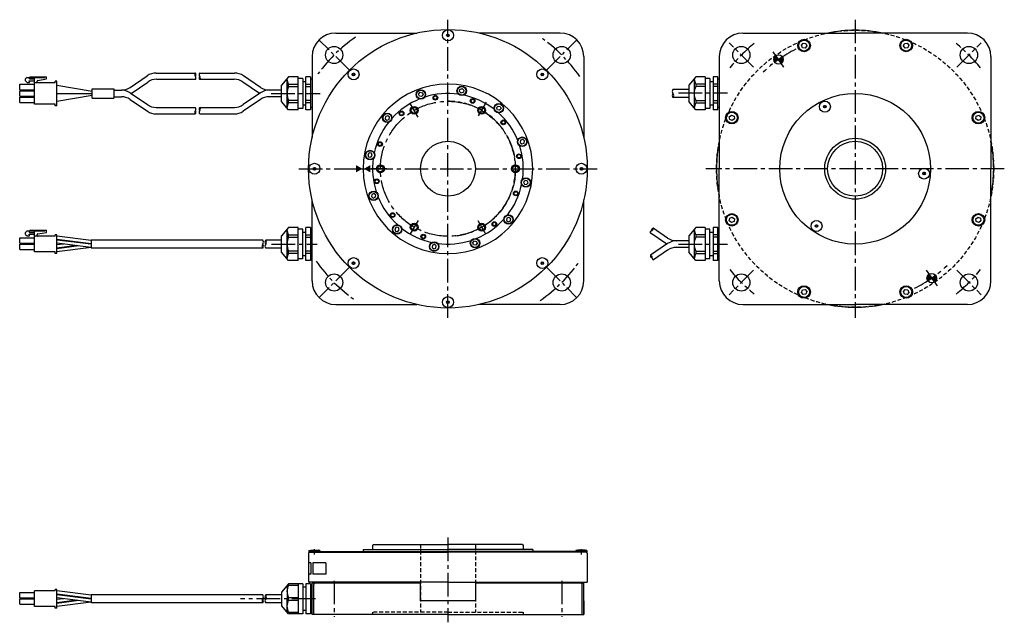
# Model space of a CAD drawing. Extents: x -243 to 384, y -671 to -287.
import ezdxf

# ---------------------------------------------------------------- set-up
doc = ezdxf.new("R2010")
doc.units = 0
doc.header["$LTSCALE"] = 20
doc.header["$MEASUREMENT"] = 0
doc.linetypes.add('CENTER2', pattern=[1.125, 0.75, -0.125, 0.125, -0.125])
doc.linetypes.add('HIDDEN2', pattern=[0.1875, 0.125, -0.0625])
doc.layers.get('0').update_dxf_attribs({"linetype": 'CONTINUOUS'})
for name, color, linetype in [('DIMENSION', 7, 'CONTINUOUS'), ('中心線', 7, 'CENTER2'), ('破線', 7, 'HIDDEN2'), ('細線', 7, 'CONTINUOUS')]:
    doc.layers.add(name, color=color, linetype=linetype)

msp = doc.modelspace()

# ---------------------------------------------------------------- hatches: boundary and pattern name
at = {"layer": 'DIMENSION', "linetype": 'BYBLOCK'}
h = msp.add_hatch(dxfattribs=at)
h.set_pattern_fill('ANSI31', color=0, angle=235, style=0)
h.set_pattern_definition([(80, (675.64849, -406.34318), (0.12310097, -0.021706022), [])])
h.paths.add_polyline_path([(243.34, -313.76, 0.008824), (240.54, -312.69), (243, -310.97, -0.24938)])
h.paths.add_polyline_path([(240.54, -312.69, -0.008824), (243.34, -313.76, -0.149401), (242.26, -315.14)])
h.paths.add_polyline_path([(240.54, -312.69), (238.08, -314.41, -0.240027), (237.7, -311.71, -0.008824)])
h.paths.add_polyline_path([(237.7, -311.71, -0.158434), (238.82, -310.23), (240.54, -312.69, 0.008824)])
h = msp.add_hatch(dxfattribs=at)
h.set_pattern_fill('ANSI31', color=0, angle=55, style=0)
h.set_pattern_definition([(260, (-97.08137, -358.31871), (-0.12310097, 0.021706022), [])])
h.paths.add_polyline_path([(335.23, -450.9, 0.008824), (338.03, -451.97), (335.57, -453.7, -0.24938)])
h.paths.add_polyline_path([(338.03, -451.97, -0.008824), (335.23, -450.9, -0.149401), (336.31, -449.52)])
h.paths.add_polyline_path([(338.03, -451.97), (340.49, -450.25, -0.240027), (340.87, -452.95, -0.008824)])
h.paths.add_polyline_path([(340.87, -452.95, -0.158434), (339.75, -454.43), (338.03, -451.97, 0.008824)])

# ---------------------------------------------------------------- linework, layer by layer
for p, q in [((-41.56, -295.83), (10.08, -295.83)), ((101.44, -295.83), (49.8, -295.83)), ((217.78, -295.83), (289.28, -295.83)), ((360.78, -295.83), (289.28, -295.83)), ((-56.56, -310.83), (-56.56, -362.47)), ((116.44, -310.83), (116.44, -362.47)), ((202.78, -310.83), (202.78, -382.33)), ((375.78, -310.83), (375.78, -382.33)), ((-238.07, -324.15), (-239.05, -325.12)), ((-239.05, -326.38), (-239.05, -325.12)), ((-238.07, -324.15), (-226.81, -324.15)), ((-236.62, -324.15), (-236.2, -323.73)), ((-236.62, -325.12), (-236.62, -324.15)), ((-236.62, -325.12), (-233.31, -325.12)), ((-236.2, -323.73), (-225.83, -323.73)), ((-233.31, -327.55), (-233.31, -323.73)), ((-231.3, -326.08), (-225.83, -325.12)), ((-226.81, -324.15), (-226.81, -323.73)), ((-225.83, -325.12), (-225.83, -323.73)), ((-172.42, -330.48), (-161.61, -323.07)), ((-155.96, -321.32), (-130.91, -321.32)), ((-155.62, -325.32), (-130.84, -325.32)), ((-128.23, -325.32), (-106.29, -325.32)), ((-128.16, -321.32), (-105.95, -321.32)), ((-89.49, -330.48), (-100.3, -323.07)), ((-71.56, -323.83), (-76.06, -329.1)), ((-72.56, -343.66), (-72.56, -325)), ((-65.56, -323.83), (-71.56, -323.83)), ((-65.56, -344.83), (-65.56, -323.83)), ((-62.56, -324.83), (-65.56, -324.83)), ((-62.56, -324.83), (-62.56, -343.83)), ((-60.56, -344.83), (-60.56, -323.83)), ((-57.56, -323.83), (-60.56, -323.83)), ((-57.56, -323.83), (-57.56, -344.83)), ((-56.56, -325.33), (-57.56, -325.33)), ((187.78, -323.83), (183.28, -329.1)), ((186.78, -325), (186.78, -343.66)), ((193.78, -323.83), (187.78, -323.83)), ((193.78, -323.83), (193.78, -344.83)), ((196.78, -324.83), (193.78, -324.83)), ((196.78, -324.83), (196.78, -343.83)), ((198.78, -323.83), (198.78, -344.83)), ((201.78, -323.83), (198.78, -323.83)), ((201.78, -344.83), (201.78, -323.83)), ((202.78, -325.33), (201.78, -325.33)), ((-242.81, -328.52), (-233.31, -328.52)), ((-242.81, -331.97), (-242.81, -328.52)), ((-242.81, -331.97), (-233.31, -331.97)), ((-239.05, -326.38), (-238.07, -327.35)), ((-238.07, -327.35), (-236.62, -327.35)), ((-236.71, -326.29), (-233.31, -326.29)), ((-236.62, -327.35), (-236.71, -326.29)), ((-233.31, -341.15), (-233.31, -327.55)), ((-220.21, -327.55), (-233.31, -327.55)), ((-231.7, -327.06), (-231.7, -326.56)), ((-220.21, -327.55), (-220.21, -326.55)), ((-219.11, -326.55), (-220.21, -326.55)), ((-219.11, -342.15), (-219.11, -326.55)), ((-196.71, -333.06), (-219.11, -329.27)), ((-196.71, -331.41), (-182.95, -331.41)), ((-196.71, -337.29), (-196.71, -331.41)), ((-182.95, -331.41), (-182.95, -337.29)), ((-182.95, -332.23), (-178.07, -332.23)), ((-171.9, -334.34), (-161.26, -327.07)), ((-90.01, -334.34), (-100.65, -327.07)), ((-76.06, -332.23), (-83.84, -332.23)), ((-76.06, -339.56), (-76.06, -329.1)), ((-71.56, -328.34), (-65.56, -328.34)), ((-71.56, -329.86), (-71.56, -328.34)), ((-71.56, -329.86), (-65.56, -329.86)), ((-60.56, -326.93), (-62.56, -326.93)), ((-60.56, -328.34), (-57.56, -328.34)), ((-60.56, -329.86), (-57.56, -329.86)), ((183.28, -331.83), (173.23, -331.83)), ((183.28, -329.1), (183.28, -339.56)), ((193.78, -328.34), (187.78, -328.34)), ((187.78, -328.34), (187.78, -329.86)), ((193.78, -329.86), (187.78, -329.86)), ((198.78, -326.93), (196.78, -326.93)), ((201.78, -328.34), (198.78, -328.34)), ((201.78, -329.86), (198.78, -329.86)), ((-242.81, -332.62), (-233.31, -332.62)), ((-242.81, -336.07), (-242.81, -332.62)), ((-242.81, -336.07), (-233.31, -336.07)), ((-242.81, -340.17), (-242.81, -336.72)), ((-242.81, -336.72), (-233.31, -336.72)), ((-219.11, -334.35), (-196.71, -334.35)), ((-196.71, -335.64), (-219.11, -339.42)), ((-196.71, -337.29), (-182.95, -337.29)), ((-182.95, -336.44), (-178.07, -336.44)), ((-172.42, -333.98), (-161.45, -341.48)), ((-172.42, -338.19), (-161.45, -345.69)), ((-89.48, -333.98), (-100.45, -341.48)), ((-89.48, -338.19), (-100.45, -345.69)), ((-76.06, -336.44), (-83.84, -336.44)), ((183.28, -336.83), (173.23, -336.83)), ((-242.81, -340.17), (-233.31, -340.17)), ((-220.21, -341.15), (-233.31, -341.15)), ((-220.21, -342.15), (-220.21, -341.15)), ((-219.11, -342.15), (-220.21, -342.15)), ((-155.81, -343.23), (-130.95, -343.23)), ((-128.11, -343.23), (-106.1, -343.23)), ((-71.56, -344.83), (-76.06, -339.56)), ((-65.56, -338.8), (-71.56, -338.8)), ((-71.56, -340.32), (-71.56, -338.8)), ((-65.56, -340.32), (-71.56, -340.32)), ((-65.56, -344.83), (-71.56, -344.83)), ((-62.56, -343.83), (-65.56, -343.83)), ((-60.56, -341.73), (-62.56, -341.73)), ((-57.56, -338.8), (-60.56, -338.8)), ((-57.56, -340.32), (-60.56, -340.32)), ((-57.56, -344.83), (-60.56, -344.83)), ((-56.56, -343.33), (-57.56, -343.33)), ((187.78, -344.83), (183.28, -339.56)), ((187.78, -338.8), (193.78, -338.8)), ((187.78, -338.8), (187.78, -340.32)), ((187.78, -340.32), (193.78, -340.32)), ((193.78, -344.83), (187.78, -344.83)), ((196.78, -343.83), (193.78, -343.83)), ((198.78, -341.73), (196.78, -341.73)), ((198.78, -338.8), (201.78, -338.8)), ((198.78, -340.32), (201.78, -340.32)), ((201.78, -344.83), (198.78, -344.83)), ((202.78, -343.33), (201.78, -343.33)), ((-155.81, -347.43), (-130.95, -347.43)), ((-128.11, -347.43), (-106.1, -347.43)), ((202.78, -453.83), (202.78, -382.33)), ((375.78, -453.83), (375.78, -382.33)), ((-56.56, -453.83), (-56.56, -402.19)), ((116.44, -453.83), (116.44, -402.19)), ((-71.56, -419.83), (-76.06, -425.1)), ((-65.56, -419.83), (-71.56, -419.83)), ((-65.56, -440.83), (-65.56, -419.83)), ((-60.56, -440.83), (-60.56, -419.83)), ((-57.56, -419.83), (-60.56, -419.83)), ((-57.56, -419.83), (-57.56, -440.83)), ((187.78, -419.83), (183.28, -425.1)), ((193.78, -419.83), (187.78, -419.83)), ((193.78, -419.83), (193.78, -440.83)), ((201.78, -419.83), (198.78, -419.83)), ((198.78, -419.83), (198.78, -440.83)), ((201.78, -440.83), (201.78, -419.83)), ((-242.81, -426.31), (-233.31, -426.31)), ((-242.81, -429.76), (-242.81, -426.31)), ((-238.07, -421.93), (-239.05, -422.9)), ((-239.05, -424.17), (-239.05, -422.9)), ((-239.05, -424.17), (-238.07, -425.14)), ((-238.07, -421.93), (-226.81, -421.93)), ((-238.07, -425.14), (-236.62, -425.14)), ((-236.62, -425.14), (-236.71, -424.07)), ((-236.71, -424.07), (-233.31, -424.07)), ((-236.62, -421.93), (-236.2, -421.51)), ((-236.62, -422.9), (-236.62, -421.93)), ((-236.62, -422.9), (-233.31, -422.9)), ((-236.2, -421.51), (-225.83, -421.51)), ((-233.31, -425.33), (-233.31, -421.51)), ((-220.21, -425.33), (-233.31, -425.33)), ((-233.31, -435.33), (-233.31, -425.33)), ((-231.7, -424.85), (-231.7, -424.34)), ((-231.3, -423.87), (-225.83, -422.9)), ((-226.81, -421.93), (-226.81, -421.51)), ((-225.83, -422.9), (-225.83, -421.51)), ((-220.21, -425.33), (-220.21, -424.33)), ((-219.11, -424.33), (-220.21, -424.33)), ((-219.11, -436.33), (-219.11, -424.33)), ((-197.22, -428.08), (-219.11, -425.33)), ((-76.06, -435.56), (-76.06, -425.1)), ((-72.56, -439.66), (-72.56, -421)), ((-71.56, -424.34), (-65.56, -424.34)), ((-71.56, -425.86), (-71.56, -424.34)), ((-71.56, -425.86), (-65.56, -425.86)), ((-62.56, -420.83), (-65.56, -420.83)), ((-62.56, -439.83), (-62.56, -420.83)), ((-60.56, -422.93), (-62.56, -422.93)), ((-60.56, -424.34), (-57.56, -424.34)), ((-60.56, -425.86), (-57.56, -425.86)), ((-56.56, -421.33), (-57.56, -421.33)), ((169.33, -430.34), (158.71, -423.08)), ((169.86, -426.48), (160.71, -420.21)), ((183.28, -425.1), (183.28, -435.56)), ((186.78, -421), (186.78, -439.66)), ((193.78, -424.34), (187.78, -424.34)), ((187.78, -424.34), (187.78, -425.86)), ((193.78, -425.86), (187.78, -425.86)), ((196.78, -420.83), (193.78, -420.83)), ((196.78, -439.83), (196.78, -420.83)), ((198.78, -422.93), (196.78, -422.93)), ((201.78, -424.34), (198.78, -424.34)), ((201.78, -425.86), (198.78, -425.86)), ((202.78, -421.33), (201.78, -421.33)), ((-242.81, -429.76), (-233.31, -429.76)), ((-242.81, -430.41), (-233.31, -430.41)), ((-242.81, -433.86), (-242.81, -430.41)), ((-197.23, -432.48), (-219.13, -429.73)), ((-214.63, -430.3), (-219.13, -430.86)), ((-197.23, -430.08), (-219.12, -427.33)), ((-197.23, -430.48), (-219.12, -427.73)), ((-206.68, -431.3), (-219.12, -432.86)), ((-205.09, -431.5), (-219.12, -433.26)), ((-197.22, -432.51), (-219.11, -435.26)), ((-205.09, -429.1), (-206.68, -429.3)), ((-197.23, -430.11), (-198.72, -430.3)), ((-197.22, -427.82), (-197.22, -432.82)), ((-88.01, -427.83), (-197.22, -427.83)), ((-76.06, -427.83), (-86.12, -427.83)), ((169.86, -429.98), (158.89, -437.48)), ((183.28, -432.44), (175.5, -432.44)), ((183.28, -428.23), (175.51, -428.23)), ((-242.81, -433.86), (-233.31, -433.86)), ((-220.21, -435.33), (-233.31, -435.33)), ((-220.21, -436.33), (-220.21, -435.33)), ((-219.11, -436.33), (-220.21, -436.33)), ((-88.01, -432.83), (-197.22, -432.83)), ((-76.06, -432.83), (-86.12, -432.83)), ((-71.56, -440.83), (-76.06, -435.56)), ((-65.56, -434.8), (-71.56, -434.8)), ((-71.56, -436.32), (-71.56, -434.8)), ((-65.56, -436.32), (-71.56, -436.32)), ((-60.56, -437.73), (-62.56, -437.73)), ((-57.56, -434.8), (-60.56, -434.8)), ((-57.56, -436.32), (-60.56, -436.32)), ((169.86, -434.19), (160.8, -440.38)), ((187.78, -440.83), (183.28, -435.56)), ((187.78, -434.8), (193.78, -434.8)), ((187.78, -434.8), (187.78, -436.32)), ((187.78, -436.32), (193.78, -436.32)), ((198.78, -437.73), (196.78, -437.73)), ((198.78, -434.8), (201.78, -434.8)), ((198.78, -436.32), (201.78, -436.32)), ((-65.56, -440.83), (-71.56, -440.83)), ((-62.56, -439.83), (-65.56, -439.83)), ((-57.56, -440.83), (-60.56, -440.83)), ((-56.56, -439.33), (-57.56, -439.33)), ((193.78, -440.83), (187.78, -440.83)), ((196.78, -439.83), (193.78, -439.83)), ((201.78, -440.83), (198.78, -440.83)), ((202.78, -439.33), (201.78, -439.33)), ((-41.56, -468.83), (10.08, -468.83)), ((101.44, -468.83), (49.8, -468.83)), ((217.78, -468.83), (289.28, -468.83)), ((360.78, -468.83), (289.28, -468.83)), ((-58.11, -626.65), (-58.81, -627.35)), ((-58.56, -625.65), (-57.51, -625.35)), ((-58.56, -625.65), (-51.56, -625.65)), ((-58.56, -625.65), (-58.56, -626.15)), ((-58.56, -626.15), (29.94, -626.15)), ((-58.56, -626.15), (-51.56, -626.15)), ((-58.56, -626.15), (-58.56, -626.65)), ((-58.56, -626.65), (29.94, -626.65)), ((-58.11, -626.65), (-56.51, -626.65)), ((-57.51, -625.35), (-52.61, -625.35)), ((-51.56, -625.65), (-52.61, -625.35)), ((-51.56, -625.65), (-51.56, -626.15)), ((-24.06, -624.85), (29.94, -624.85)), ((-24.06, -624.85), (-24.06, -626.15)), ((-17.56, -621.85), (-18.06, -622.35)), ((-18.06, -622.35), (-18.06, -624.85)), ((-17.56, -621.85), (29.94, -621.85)), ((77.45, -621.85), (29.94, -621.85)), ((83.94, -624.85), (29.94, -624.85)), ((118.44, -626.15), (29.94, -626.15)), ((118.44, -626.65), (29.94, -626.65)), ((77.45, -621.85), (77.95, -622.35)), ((77.95, -622.35), (77.95, -624.85)), ((83.94, -624.85), (83.94, -626.15)), ((111.44, -625.65), (112.49, -625.35)), ((118.44, -625.65), (111.44, -625.65)), ((111.44, -625.65), (111.44, -626.15)), ((118.44, -626.15), (111.44, -626.15)), ((117.39, -625.35), (112.49, -625.35)), ((117.99, -626.65), (116.39, -626.65)), ((118.44, -625.65), (117.39, -625.35)), ((117.99, -626.65), (118.69, -627.35)), ((118.44, -625.65), (118.44, -626.15)), ((118.44, -626.15), (118.44, -626.65)), ((-58.81, -627.35), (-58.81, -645.75)), ((-58.81, -627.55), (-58.81, -645.75)), ((118.69, -627.35), (118.69, -645.75)), ((118.69, -627.55), (118.69, -645.75)), ((-57.41, -633.55), (-58.81, -633.55)), ((-57.41, -633.55), (-57.41, -640.75)), ((-47.81, -633.55), (-56.18, -633.55)), ((-56.18, -633.55), (-56.18, -640.75)), ((-47.81, -633.55), (-47.81, -640.75)), ((-57.41, -640.75), (-58.81, -640.75)), ((29.94, -645.75), (-58.81, -645.75)), ((-58.31, -645.75), (-58.81, -645.75)), ((-58.31, -645.75), (-58.81, -645.75)), ((-58.31, -645.75), (-58.31, -646.85)), ((-47.81, -640.75), (-56.18, -640.75)), ((29.94, -645.75), (118.69, -645.75)), ((-233.31, -661.35), (-233.31, -651.35)), ((-220.21, -651.35), (-233.31, -651.35)), ((-220.21, -651.35), (-220.21, -650.35)), ((-219.11, -650.35), (-220.21, -650.35)), ((-219.11, -662.35), (-219.11, -650.35)), ((-197.22, -654.11), (-219.11, -651.35)), ((-71.56, -646.85), (-76.06, -652.13)), ((-76.06, -652.13), (-76.06, -660.58)), ((-72.56, -648.03), (-72.56, -656.35)), ((-65.56, -646.85), (-71.56, -646.85)), ((-71.56, -647.73), (-71.56, -646.85)), ((-71.56, -647.73), (-65.56, -647.73)), ((-65.56, -646.85), (-65.56, -665.85)), ((-62.56, -646.85), (-65.56, -646.85)), ((-62.56, -646.85), (-62.56, -665.85)), ((-60.56, -648.95), (-62.56, -648.95)), ((-60.56, -646.85), (-60.56, -665.85)), ((-57.56, -646.85), (-60.56, -646.85)), ((-57.56, -646.85), (-57.56, -665.85)), ((-56.56, -647.35), (-57.56, -647.35)), ((12.45, -646.35), (-56.56, -646.35)), ((-56.56, -666.35), (-56.56, -646.35)), ((-55.56, -666.35), (-55.56, -647.35)), ((12.45, -657.75), (12.45, -646.35)), ((47.43, -646.35), (47.43, -657.75)), ((116.44, -646.35), (47.44, -646.35)), ((115.44, -666.35), (115.44, -647.35)), ((116.44, -666.35), (116.44, -646.35)), ((-242.81, -652.33), (-233.31, -652.33)), ((-242.81, -655.78), (-242.81, -652.33)), ((-242.81, -655.78), (-233.31, -655.78)), ((-242.81, -656.43), (-233.31, -656.43)), ((-242.81, -659.88), (-242.81, -656.43)), ((-197.23, -658.51), (-219.13, -655.75)), ((-214.63, -656.32), (-219.13, -656.89)), ((-197.23, -656.11), (-219.12, -653.35)), ((-197.23, -656.51), (-219.12, -653.75)), ((-206.68, -657.32), (-219.12, -658.89)), ((-205.09, -657.52), (-219.12, -659.29)), ((-205.09, -655.12), (-206.68, -655.32)), ((-197.23, -656.13), (-198.72, -656.32)), ((-197.22, -653.84), (-197.22, -658.84)), ((-88.01, -653.85), (-197.22, -653.85)), ((-76.06, -653.85), (-86.12, -653.85)), ((-72.56, -664.68), (-72.56, -656.35)), ((-71.56, -655.48), (-65.56, -655.48)), ((-71.56, -657.23), (-71.56, -655.48)), ((-71.56, -657.23), (-65.56, -657.23)), ((47.43, -657.75), (12.45, -657.75)), ((116.44, -657.75), (116.44, -666.35)), ((-242.81, -659.88), (-233.31, -659.88)), ((-220.21, -661.35), (-233.31, -661.35)), ((-220.21, -662.35), (-220.21, -661.35)), ((-219.11, -662.35), (-220.21, -662.35)), ((-197.22, -658.53), (-219.11, -661.29)), ((-88.01, -658.85), (-197.22, -658.85)), ((-76.06, -658.85), (-86.12, -658.85)), ((-71.56, -665.85), (-76.06, -660.58)), ((-60.56, -663.75), (-62.56, -663.75)), ((-71.56, -664.98), (-65.56, -664.98)), ((-71.56, -664.98), (-71.56, -665.85)), ((-65.56, -665.85), (-71.56, -665.85)), ((-62.56, -665.85), (-65.56, -665.85)), ((-57.56, -665.85), (-60.56, -665.85)), ((-56.56, -665.35), (-57.56, -665.35)), ((29.94, -666.35), (-56.56, -666.35)), ((29.94, -666.35), (116.44, -666.35))]:
    msp.add_line(p, q)
for centre, radius in [((29.94, -382.33), 88.75), ((256.76, -303.8), 4), ((321.81, -303.8), 4), ((-42.54, -309.85), 5.5), ((102.42, -309.85), 5.5), ((216.81, -309.85), 5.5), ((361.76, -309.85), 5.5), ((240.54, -312.69), 3), ((12.7, -334.97), 3), ((38.69, -332.7), 3), ((289.28, -382.33), 48), ((8.44, -345.09), 1.88), ((51.44, -345.09), 1.88), ((62.34, -343.72), 3), ((-8.67, -349.93), 3), ((210.75, -349.8), 4), ((367.81, -349.8), 4), ((77.3, -365.09), 3), ((289.28, -382.33), 19.4), ((29.94, -382.33), 17.5), ((289.28, -382.33), 17.5), ((-19.69, -373.58), 3), ((-13.06, -382.33), 1.88), ((72.94, -382.33), 1.88), ((79.57, -391.08), 3), ((-15.36, -390.32), 1.5), ((-17.42, -399.57), 3), ((68.55, -414.73), 3), ((210.75, -414.86), 4), ((367.81, -414.86), 4), ((-2.46, -420.94), 3), ((8.44, -419.57), 1.88), ((51.44, -419.57), 1.88), ((21.19, -431.97), 3), ((47.18, -429.69), 3), ((-42.54, -454.81), 5.5), ((102.42, -454.81), 5.5), ((216.81, -454.81), 5.5), ((338.03, -451.97), 3), ((361.76, -454.81), 5.5), ((256.76, -460.86), 4), ((321.81, -460.86), 4)]:
    msp.add_circle(centre, radius)
for centre, radius, start, end in [((289.28, -382.33), 88.25, 78.5707, 101.4293), ((-41.56, -310.83), 15, 90, 180), ((101.44, -310.83), 15, 0, 90), ((217.78, -310.83), 15, 90, 180), ((360.78, -310.83), 15, 0, 90), ((-231.22, -326.56), 0.486, 100, 180), ((-155.96, -331.32), 10, 90, 124.42307), ((-155.62, -335.32), 10, 90, 124.36053), ((-106.29, -335.32), 10, 55.63947, 90), ((-105.95, -331.32), 10, 55.57693, 90), ((-63.59, -324.13), 9.02, 185.53963, 207.82044), ((195.76, -324.13), 9.02, 185.53963, 207.82044), ((-231.22, -327.06), 0.486, 180, 270), ((-178.07, -322.23), 10, 270, 304.42307), ((-178.07, -342.23), 10, 55.61736, 90), ((-83.83, -322.23), 10, 235.57693, 270), ((-83.84, -342.23), 10, 90, 124.38264), ((-62.06, -334.33), 10.5, 154.79123, 205.20877), ((29.94, -382.33), 54, 90, 270), ((29.94, -382.33), 54, 270, 90), ((174.63, -333.08), 1.88, 138.34364, 221.65636), ((197.28, -334.33), 10.5, 154.79123, 205.20877), ((-178.07, -346.44), 10, 55.64485, 90), ((-83.84, -346.44), 10, 90, 124.35515), ((29.94, -382.33), 48, 112.09693, 137.90307), ((29.94, -382.33), 48, 82.09693, 107.90307), ((29.94, -382.33), 48, 52.09693, 77.90307), ((174.63, -335.58), 1.88, 138.34364, 221.65636), ((171.82, -335.58), 1.88, 318.34364, 41.65636), ((-155.81, -333.23), 10, 235.61736, 270), ((-106.1, -333.23), 10, 270, 304.38264), ((-63.59, -344.53), 9.02, 152.17956, 174.46037), ((195.76, -344.53), 9.02, 152.17956, 174.46037), ((-155.81, -337.43), 10, 235.64485, 270), ((-106.1, -337.43), 10, 270, 304.35515), ((29.94, -382.33), 48, 22.09693, 47.90307), ((29.94, -382.33), 48, 142.09693, 167.90307), ((29.94, -382.33), 48, 352.0972, 17.9028), ((289.28, -382.33), 88.25, 168.5707, 191.4293), ((289.28, -382.33), 88.25, 348.5707, 11.4293), ((29.94, -382.33), 48, 172.09693, 197.90307), ((29.94, -382.33), 48, 322.0972, 347.9028), ((29.94, -382.33), 48, 202.09693, 227.90307), ((29.94, -382.33), 48, 292.0972, 317.9028), ((-231.22, -424.34), 0.486, 100, 180), ((-231.22, -424.85), 0.486, 180, 270), ((-63.59, -420.13), 9.02, 185.53963, 207.82044), ((-62.06, -430.33), 10.5, 154.79123, 205.20877), ((29.94, -382.33), 48, 232.09693, 257.90307), ((159.45, -422.74), 0.811, 86.38287, 204.54263), ((161.07, -421.75), 1.58, 103.34364, 186.65636), ((159.14, -420.39), 1.58, 283.34364, 6.65636), ((195.76, -420.13), 9.02, 185.53963, 207.82044), ((197.28, -430.33), 10.5, 154.79123, 205.20877), ((29.94, -382.33), 48, 262.09693, 287.90307), ((175.51, -418.23), 10, 235.57693, 270), ((175.51, -438.23), 10, 90, 124.38264), ((175.5, -442.44), 10, 90, 124.35515), ((-63.59, -440.53), 9.02, 152.17956, 174.46037), ((160.46, -437.67), 1.58, 173.34364, 256.65636), ((158.53, -439.02), 1.58, 353.34364, 76.65636), ((195.76, -440.53), 9.02, 152.17956, 174.46037), ((160.99, -439.47), 0.931, 163.66766, 258.55909), ((-41.56, -453.83), 15, 180, 270), ((101.44, -453.83), 15, 270, 0), ((217.78, -453.83), 15, 180, 270), ((360.78, -453.83), 15, 270, 0), ((289.28, -382.33), 88.25, 258.5707, 281.4293), ((-64.73, -651.6), 7.85, 150.43093, 209.56907), ((-54.56, -647.35), 1, 90, 180), ((114.44, -647.35), 1, 0, 90), ((-64.73, -661.1), 7.85, 150.43093, 209.56907)]:
    msp.add_arc(centre, radius, start, end)
at = {"color": 0, "linetype": 'BYBLOCK'}
for points in [[(-28.56, -380.02), (-24.56, -382.33), (-28.56, -384.64)], [(-19.56, -380.02), (-23.56, -382.33), (-19.56, -384.64)]]:
    msp.add_solid(points, dxfattribs=at)
at = {"layer": 'DIMENSION', "color": 0, "linetype": 'BYBLOCK'}
for p, q in [((243, -310.97), (238.08, -314.41)), ((242.26, -315.14), (238.82, -310.23)), ((335.57, -453.7), (340.49, -450.25)), ((336.31, -449.52), (339.75, -454.43))]:
    msp.add_line(p, q, dxfattribs=at)
at = {"layer": 'DIMENSION', "linetype": 'CONTINUOUS'}
for points in [[(255.04, -303.58), (256.09, -302.2), (257.81, -302.43), (258.47, -304.03), (257.42, -305.4), (255.7, -305.18)], [(320.76, -302.43), (322.47, -302.2), (323.53, -303.58), (322.87, -305.18), (321.15, -305.4), (320.09, -304.03)], [(209.38, -350.86), (209.15, -349.14), (210.53, -348.09), (212.13, -348.75), (212.35, -350.47), (210.98, -351.52)], [(368.04, -348.09), (369.41, -349.14), (369.19, -350.86), (367.59, -351.52), (366.21, -350.47), (366.44, -348.75)], [(210.53, -416.58), (209.15, -415.52), (209.38, -413.8), (210.98, -413.14), (212.35, -414.2), (212.13, -415.91)], [(369.19, -413.8), (369.41, -415.52), (368.04, -416.58), (366.44, -415.91), (366.21, -414.2), (367.59, -413.14)], [(257.81, -462.23), (256.09, -462.46), (255.04, -461.09), (255.7, -459.49), (257.42, -459.26), (258.47, -460.63)], [(323.53, -461.09), (322.47, -462.46), (320.76, -462.23), (320.09, -460.63), (321.15, -459.26), (322.87, -459.49)]]:
    msp.add_lwpolyline(points, close=True, dxfattribs=at)
for centre in [(256.76, -303.8), (321.81, -303.8), (210.75, -349.8), (367.81, -349.8), (210.75, -414.86), (367.81, -414.86), (256.76, -460.86), (321.81, -460.86)]:
    msp.add_circle(centre, 3.5, dxfattribs=at)
at = {"layer": '中心線'}
for p, q in [((29.94, -477.33), (29.94, -287.33)), ((289.28, -287.33), (289.28, -477.33)), ((243.97, -317.62), (237.09, -307.79)), ((-82.57, -334.33), (-51.38, -334.33)), ((176.77, -333.99), (207.96, -333.99)), ((10.94, -349.42), (5.94, -340.76)), ((49.44, -348.56), (54.44, -339.9)), ((-65.06, -382.33), (124.94, -382.33)), ((-9.06, -382.33), (-19.06, -382.33)), ((384.28, -382.33), (194.28, -382.33)), ((10.94, -415.24), (5.94, -423.9)), ((48.94, -415.24), (53.94, -423.9)), ((-82.42, -430.33), (-53.31, -430.33)), ((176.77, -430.33), (207.96, -430.33)), ((334.6, -447.04), (341.48, -456.87)), ((29.94, -617.35), (29.94, -671.35)), ((-55.06, -628.2), (-55.06, -624.65)), ((114.94, -628.2), (114.94, -624.65)), ((-42.54, -644.85), (-42.54, -667.85)), ((102.42, -644.85), (102.42, -667.85)), ((-54.47, -656.35), (-102.28, -656.35))]:
    msp.add_line(p, q, dxfattribs=at)
at = {"layer": '中心線', "ltscale": 0.8}
for p, q in [((-33.07, -319.32), (-52.01, -300.38)), ((92.95, -319.32), (111.89, -300.38)), ((224.58, -317.63), (209.03, -302.07)), ((353.98, -317.63), (369.54, -302.07)), ((-33.07, -445.34), (-52.01, -464.28)), ((92.95, -445.34), (111.89, -464.28)), ((224.58, -447.03), (209.03, -462.59)), ((353.98, -447.03), (369.54, -462.59))]:
    msp.add_line(p, q, dxfattribs=at)
at = {"layer": '中心線'}
msp.add_circle((29.94, -382.33), 43, dxfattribs=at)
at = {"layer": '中心線', "ltscale": 0.8}
for centre, radius, start, end in [((29.94, -382.33), 102.5, 125.02968, 144.97032), ((29.94, -382.33), 102.5, 35.02968, 54.97032), ((289.28, -382.33), 102.5, 128.84823, 141.15177), ((289.28, -382.33), 102.5, 38.84823, 51.15177), ((29.94, -382.33), 43, 276.33512, 90), ((29.94, -382.33), 102.5, 215.02968, 234.97032), ((29.94, -382.33), 102.5, 305.02968, 324.97032), ((289.28, -382.33), 102.5, 218.84823, 231.15177), ((289.28, -382.33), 102.5, 308.84823, 321.15177)]:
    msp.add_arc(centre, radius, start, end, dxfattribs=at)
at = {"layer": '中心線'}
for start, end in [(116.44544, 133.55456), (296.44544, 313.55456)]:
    msp.add_arc((289.28, -382.33), 85, start, end, dxfattribs=at)
at = {"layer": '破線'}
for p, q in [((12.44, -621.85), (12.44, -664.85)), ((47.44, -621.85), (47.44, -664.85)), ((29.94, -664.85), (-18.04, -664.85)), ((-18.04, -664.85), (-18.04, -666.35)), ((29.94, -664.85), (77.92, -664.85)), ((77.92, -664.85), (77.92, -666.35))]:
    msp.add_line(p, q, dxfattribs=at)
msp.add_circle((289.28, -382.33), 88.25, dxfattribs=at)
at = {"layer": '細線'}
for points in [[(39.8, -333.62), (38.44, -334.12), (37.34, -333.19), (37.59, -331.77), (38.94, -331.28), (40.05, -332.2)], [(14.12, -335.22), (13.2, -336.33), (11.77, -336.08), (11.28, -334.72), (12.21, -333.61), (13.63, -333.86)], [(62.83, -345.08), (61.41, -344.83), (60.92, -343.47), (61.84, -342.37), (63.26, -342.62), (63.76, -343.97)], [(-8.92, -351.36), (-7.56, -350.86), (-7.31, -349.44), (-8.42, -348.51), (-9.77, -349.01), (-10.02, -350.43)], [(76.19, -364.17), (75.94, -365.59), (77.05, -366.51), (78.41, -366.02), (78.66, -364.6), (77.55, -363.67)], [(-19.2, -374.94), (-18.27, -373.83), (-18.77, -372.47), (-20.19, -372.22), (-21.12, -373.33), (-20.62, -374.68)], [(79.08, -389.73), (78.15, -390.83), (78.65, -392.19), (80.07, -392.44), (81, -391.33), (80.5, -389.98)], [(-16.31, -400.5), (-16.06, -399.08), (-17.17, -398.15), (-18.53, -398.64), (-18.78, -400.06), (-17.67, -400.99)], [(68.8, -413.31), (67.44, -413.8), (67.19, -415.22), (68.3, -416.15), (69.65, -415.66), (69.91, -414.23)], [(-1.03, -421.19), (-1.53, -419.83), (-2.95, -419.58), (-3.88, -420.69), (-3.38, -422.05), (-1.96, -422.3)], [(22.54, -431.47), (21.44, -430.54), (20.08, -431.04), (19.83, -432.46), (20.94, -433.39), (22.29, -432.89)], [(45.76, -429.44), (46.68, -428.34), (48.11, -428.59), (48.6, -429.94), (47.67, -431.05), (46.25, -430.8)]]:
    msp.add_lwpolyline(points, close=True, dxfattribs=at)
for centre, radius in [((29.94, -297.33), 3.5), ((29.94, -297.33), 0.83), ((-30.16, -322.23), 3.5), ((90.04, -322.23), 3.5), ((-30.16, -322.23), 0.83), ((90.04, -322.23), 0.83), ((12.7, -334.97), 2.75), ((38.69, -332.7), 2.75), ((21.95, -337.03), 1.5), ((21.95, -337.03), 1.12), ((45.67, -339.11), 1.5), ((45.67, -339.11), 1.12), ((8.44, -345.09), 2.5), ((51.44, -345.09), 2.5), ((62.34, -343.72), 2.75), ((270, -342.78), 3.5), ((270, -342.78), 0.83), ((-8.67, -349.93), 2.75), ((0.37, -347.09), 1.5), ((0.37, -347.09), 1.12), ((65.18, -352.76), 1.5), ((65.18, -352.76), 1.12), ((77.3, -365.09), 2.75), ((-13.29, -366.6), 1.5), ((-13.29, -366.6), 1.12), ((-19.69, -373.58), 2.75), ((75.24, -374.34), 1.5), ((75.24, -374.34), 1.12), ((-55.06, -382.33), 3.5), ((-55.06, -382.33), 0.83), ((-13.06, -382.33), 2.5), ((72.94, -382.33), 2.5), ((114.94, -382.33), 3.5), ((114.94, -382.33), 0.83), ((333.18, -385.4), 3.5), ((79.57, -391.08), 2.75), ((333.18, -385.4), 0.83), ((-15.36, -390.32), 1.12), ((-17.42, -399.57), 2.75), ((73.17, -398.06), 1.5), ((73.17, -398.06), 1.12), ((-5.3, -411.9), 1.5), ((-5.3, -411.9), 1.12), ((68.55, -414.73), 2.75), ((-2.46, -420.94), 2.75), ((8.44, -419.57), 2.5), ((51.44, -419.57), 2.5), ((59.51, -417.57), 1.5), ((59.51, -417.57), 1.12), ((264.68, -418.81), 3.5), ((264.68, -418.81), 0.83), ((14.21, -425.56), 1.5), ((14.21, -425.56), 1.12), ((21.19, -431.97), 2.75), ((47.18, -429.69), 2.75), ((-30.16, -442.44), 3.5), ((90.04, -442.44), 3.5), ((-30.16, -442.44), 0.83), ((90.04, -442.44), 0.83), ((29.94, -467.33), 3.5), ((29.94, -467.33), 0.83)]:
    msp.add_circle(centre, radius, dxfattribs=at)
for centre, radius, start, end in [((28.86, -297.37), 0.5, 314.34639, 49.65361), ((29.37, -296.42), 0.5, 254.34639, 349.65361), ((29.43, -298.28), 0.5, 14.34639, 109.65361), ((30.45, -296.38), 0.5, 194.34639, 289.65361), ((30.51, -298.25), 0.5, 74.34639, 169.65361), ((31.02, -297.29), 0.5, 134.34639, 229.65361), ((-129.77, -322.32), 1.58, 138.34364, 221.65636), ((-132.13, -322.32), 1.58, 318.34364, 41.65636), ((-132.13, -324.42), 1.58, 318.34364, 41.65636), ((-126.93, -322.32), 1.58, 138.34364, 221.65636), ((-126.93, -324.42), 1.58, 138.34364, 221.65636), ((-129.29, -324.42), 1.58, 318.34364, 41.65636), ((-31.22, -321.98), 0.5, 299.34639, 34.65361), ((-30.9, -323.02), 0.5, 359.34639, 94.65361), ((-30.48, -321.19), 0.5, 239.34639, 334.65361), ((-29.85, -323.26), 0.5, 59.34639, 154.65361), ((-29.43, -321.44), 0.5, 179.34639, 274.65361), ((-29.11, -322.47), 0.5, 119.34639, 214.65361), ((89.01, -322.54), 0.5, 329.34639, 64.65361), ((89.25, -321.49), 0.5, 269.34639, 4.65361), ((89.8, -323.28), 0.5, 29.34639, 124.65361), ((90.29, -321.17), 0.5, 209.34639, 304.65361), ((90.83, -322.96), 0.5, 89.34639, 184.65361), ((91.08, -321.91), 0.5, 149.34639, 244.65361), ((-132.13, -344.28), 1.58, 318.34364, 41.65636), ((-126.93, -344.28), 1.58, 138.34364, 221.65636), ((-129.29, -344.28), 1.58, 318.34364, 41.65636), ((268.94, -343.03), 0.5, 325.34639, 60.65361), ((269.26, -341.99), 0.5, 265.34639, 0.65361), ((269.68, -343.82), 0.5, 25.34639, 120.65361), ((270.31, -341.75), 0.5, 205.34639, 300.65361), ((270.73, -343.57), 0.5, 85.34639, 180.65361), ((271.05, -342.54), 0.5, 145.34639, 240.65361), ((-129.77, -346.38), 1.58, 138.34364, 221.65636), ((-132.13, -346.38), 1.58, 318.34364, 41.65636), ((-126.93, -346.38), 1.58, 138.34364, 221.65636), ((-56.01, -381.82), 0.5, 284.34639, 19.65361), ((-55.98, -382.9), 0.5, 344.34639, 79.65361), ((-55.1, -381.25), 0.5, 224.34639, 319.65361), ((-54.14, -381.76), 0.5, 164.34639, 259.65361), ((-54.11, -382.84), 0.5, 104.34639, 199.65361), ((113.99, -381.82), 0.5, 284.34639, 19.65361), ((114.02, -382.9), 0.5, 344.34639, 79.65361), ((114.9, -381.25), 0.5, 224.34639, 319.65361), ((115.86, -381.76), 0.5, 164.34639, 259.65361), ((115.89, -382.84), 0.5, 104.34639, 199.65361), ((-55.02, -383.41), 0.5, 44.34639, 139.65361), ((114.98, -383.41), 0.5, 44.34639, 139.65361), ((332.12, -385.64), 0.5, 325.34639, 60.65361), ((332.44, -384.61), 0.5, 265.34639, 0.65361), ((332.86, -386.43), 0.5, 25.34639, 120.65361), ((333.49, -384.37), 0.5, 205.34639, 300.65361), ((333.91, -386.19), 0.5, 85.34639, 180.65361), ((334.23, -385.16), 0.5, 145.34639, 240.65361), ((263.63, -419.05), 0.5, 325.34639, 60.65361), ((263.94, -418.02), 0.5, 265.34639, 0.65361), ((264.36, -419.84), 0.5, 25.34639, 120.65361), ((264.99, -417.78), 0.5, 205.34639, 300.65361), ((265.42, -419.6), 0.5, 85.34639, 180.65361), ((265.73, -418.57), 0.5, 145.34639, 240.65361), ((-86.6, -431.58), 1.88, 138.34364, 221.65636), ((-89.41, -429.08), 1.88, 318.34364, 41.65636), ((-89.41, -431.58), 1.88, 318.34364, 41.65636), ((-84.71, -429.08), 1.88, 138.34364, 221.65636), ((-84.71, -431.58), 1.88, 138.34364, 221.65636), ((-87.52, -429.08), 1.88, 318.34364, 41.65636), ((-31.2, -442.75), 0.5, 329.34639, 64.65361), ((-30.95, -441.7), 0.5, 269.34639, 4.65361), ((-30.41, -443.49), 0.5, 29.34639, 124.65361), ((-29.92, -441.38), 0.5, 209.34639, 304.65361), ((-29.37, -443.17), 0.5, 89.34639, 184.65361), ((-29.13, -442.12), 0.5, 149.34639, 244.65361), ((88.99, -442.19), 0.5, 299.34639, 34.65361), ((89.31, -443.22), 0.5, 359.34639, 94.65361), ((89.73, -441.4), 0.5, 239.34639, 334.65361), ((90.36, -443.47), 0.5, 59.34639, 154.65361), ((90.78, -441.65), 0.5, 179.34639, 274.65361), ((91.1, -442.68), 0.5, 119.34639, 214.65361), ((28.86, -467.37), 0.5, 314.34639, 49.65361), ((29.37, -466.42), 0.5, 254.34639, 349.65361), ((29.43, -468.28), 0.5, 14.34639, 109.65361), ((30.45, -466.38), 0.5, 194.34639, 289.65361), ((30.51, -468.25), 0.5, 74.34639, 169.65361), ((31.02, -467.29), 0.5, 134.34639, 229.65361), ((-86.6, -657.6), 1.88, 138.34364, 221.65636), ((-89.41, -655.1), 1.88, 318.34364, 41.65636), ((-89.41, -657.6), 1.88, 318.34364, 41.65636), ((-84.71, -655.1), 1.88, 138.34364, 221.65636), ((-84.71, -657.6), 1.88, 138.34364, 221.65636), ((-87.52, -655.1), 1.88, 318.34364, 41.65636)]:
    msp.add_arc(centre, radius, start, end, dxfattribs=at)

doc.saveas('drawing.dxf')
